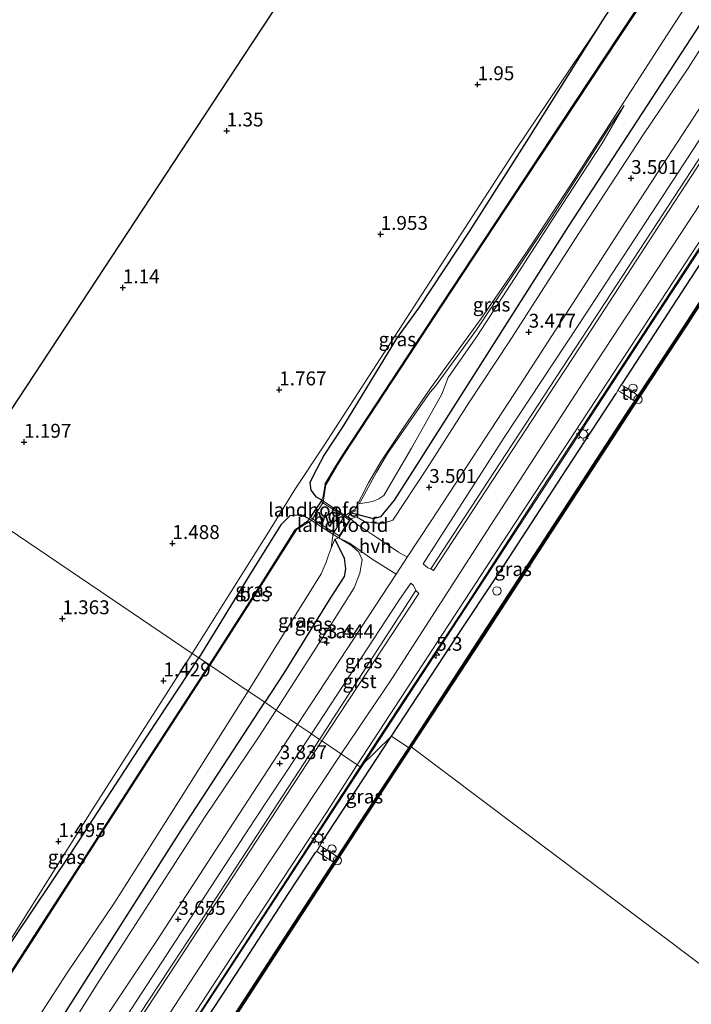
# Model space of a CAD drawing. Units: metres. Extents: x 44006 to 49457, y 362500 to 368753.
# Drawn here: x 45636 to 45757, y 363580 to 363757 of the extents above; entities that cross this region are included whole.
import ezdxf
from ezdxf.enums import TextEntityAlignment as Align

# ---------------------------------------------------------------- set-up
doc = ezdxf.new("R2010")
doc.units = ezdxf.units.M
doc.linetypes.add('IE-TERREINAFSCHEIDING', pattern=[10, 8, -2])
doc.layers.get('0').update_dxf_attribs({"lineweight": 25})
for name, color, linetype, lineweight in [('B-ME-AL-OVERIG-GV-B7', 7, 'BV-GELEIDERAIL', 18), ('B-ME-AM-KILOMETR-S-B1', 7, 'Continuous', 18), ('B-ME-BV-GELEIDECONSTRUCTIE-GELEIDERAIL-L-B1', 213, 'BV-GELEIDERAIL', 18), ('B-ME-GW-KRUINLIJN-L-B1', 93, 'Continuous', 18), ('B-ME-GW-TEENLIJN-L-B1', 93, 'Continuous', 18), ('B-ME-IE-GRASLAND-GV-B6', 93, 'Continuous', 18), ('B-ME-IE-GRONDWERKLIJN-GROND_INGERICHT-GV-B6', 253, 'Continuous', 18), ('B-ME-IE-HULPGEOMETRIE-L-B1', 53, 'Continuous', 18), ('B-ME-IE-INRICHTINGSELEMENT-S-B1', 253, 'Continuous', 18), ('B-ME-IE-MEUBILAIR_WEGMEUBILAIR-LICHTMAST-S-B1', 8, 'Continuous', 18), ('B-ME-IE-TERREINAFSCHEIDING-RASTERHEKWERK-L-B1', 8, 'IE-TERREINAFSCHEIDING', 18), ('B-ME-KW-LANDHOOFD-GV-B6', 173, 'Continuous', 18), ('B-ME-OB-WATERLIJN-L-B1', 133, 'OB-WATERLIJN', 18), ('B-ME-OG-BEBOUWING-GV-B6', 173, 'Continuous', 18), ('B-ME-OG-WATER-GV-B6', 153, 'Continuous', 18), ('B-ME-VH-VERH_SOORT-BITUMEN-GV-B6', 8, 'IE-TERREINAFSCHEIDING-NATUURLIJK-HOUTWAL', 18), ('B-ME-VH-VERH_SOORT-GV-B6', 8, 'Continuous', 18), ('B-ME-VH-VERH_SOORT-HALF_VERHARDING-GV-B6', 8, 'IE-TERREINAFSCHEIDING-NATUURLIJK-HOUTWAL', 18), ('B-ME-VH-VERH_SOORT-HALF_VERHARDING-GV-B7', 8, 'Continuous', 18), ('B-ME-VV-SCHEEPVAARTTEKENS-S-B1', 13, 'Continuous', 18)]:
    doc.layers.add(name, color=color, linetype=linetype, lineweight=lineweight)
for name, color, linetype in [('B-ME-GC-DAMWAND-GV-B6', 10, 'Continuous'), ('B-ME-GC-DAMWAND-L-B1', 10, 'Continuous'), ('B-ME-GW-HOOGTEPUNT-S-B1', 10, 'Continuous'), ('B-ME-GW-INSTEEKWATERGANG-L-B1', 10, 'Continuous'), ('B-ME-IE-TERREINAFSCHEIDING-HAAG-L-B1', 10, 'Continuous'), ('B-ME-KG-KADASTRAAL-OPNAMEDTMGRENS-L-B1', 10, 'Continuous'), ('B-ME-OB-BESCHOEIING-GV-B6', 10, 'Continuous')]:
    doc.layers.add(name, color=color, linetype=linetype)
doc.styles.add('NLCS-ISO', font='NLCS-ISO.TTF')
doc.linetypes.add('BV-GELEIDERAIL', pattern='A,10,-3,[108,NLCS.SHX,S=1,R=0,X=0,Y=0],-3', length=16)
doc.linetypes.add('IE-TERREINAFSCHEIDING-NATUURLIJK-HOUTWAL', pattern='A,7,-1.5,[67,NLCS.SHX,S=0.75,R=45,X=0,Y=0],-1.5,7,-1.5,[70,NLCS.SHX,S=0.75,R=0,X=0,Y=0],-1.5', length=20)
doc.linetypes.add('OB-WATERLIJN', pattern='A,10,[32,NLCS.SHX,S=2,R=0,X=0,Y=0],-12', length=22)

# ---------------------------------------------------------------- blocks, each defined once
blk = doc.blocks.new('hecto')
for p, q in [((0, 0.625), (-0.625, 0)), ((0, -0.625), (0, 0.625)), ((-0.625, 0), (0.625, 0)), ((0.625, 0), (0, -0.625))]:
    blk.add_line(p, q)
blk = doc.blocks.new('hoogtepunt')
for p, q in [((-0.5, 0), (0.5, 0)), ((0, 0.5), (0, -0.5))]:
    blk.add_line(p, q)
blk = doc.blocks.new('dtb')
blk.add_circle((0, 0), 0.75)
blk = doc.blocks.new('lantaarnpaal')
for p, q in [((-0.75, 0), (-1.25, 0)), ((-0.88, 0.88), (-0.53, 0.53)), ((0, 0.75), (0, 1.25)), ((0.53, 0.53), (0.88, 0.88)), ((0.75, 0), (1.25, 0)), ((-0.53, -0.53), (-0.88, -0.88)), ((0, -0.75), (0, -1.25)), ((0.53, -0.53), (0.88, -0.88))]:
    blk.add_line(p, q)
blk.add_circle((0, 0), 0.75)

msp = doc.modelspace()

# ---------------------------------------------------------------- linework, layer by layer
at = {"layer": 'B-ME-AL-OVERIG-GV-B7'}
msp.add_polyline3d([(45690.348, 363670.835, 2.541), (45695.523, 363667.44, 2.541), (45693.347, 363664.067, 2.541), (45688.095, 363667.492, 2.541), (45690.348, 363670.835, 2.541)], dxfattribs=at)
at = {"layer": 'B-ME-BV-GELEIDECONSTRUCTIE-GELEIDERAIL-L-B1'}
for points in [[(45904.457, 363942.582, 5.167), (45889.082, 363916.772, 5.218), (45884.208, 363908.824, 5.167), (45878.721, 363900.093, 5.218), (45872.98, 363890.97, 5.142), (45865.358, 363879.208, 5.016), (45853.947, 363861.709, 5.041), (45843.469, 363845.718, 5.016), (45834.006, 363831.295, 4.94), (45822.852, 363814.397, 4.915), (45812.479, 363798.508, 4.889), (45799.947, 363779.339, 4.915), (45789.193, 363762.914, 4.94), (45778.884, 363747.149, 4.94), (45761.927, 363721.212, 4.889), (45748.391, 363700.655, 4.839)], [(45697.4134, 363622.7396, 4.839), (45720.411, 363657.795, 4.811), (45748.391, 363700.655, 4.839)], [(45697.4134, 363622.7396, 4.839), (45678.8069, 363594.2481, 4.7725), (45660.9374, 363566.8855, 4.8865), (45641.2916, 363536.7625, 4.649), (45640.7967, 363531.3504, 4.6205), (45629.3948, 363514.0476, 4.668), (45624.7619, 363511.6693, 4.934), (45610.5199, 363489.7859, 4.9055), (45600.355, 363474.244, 4.756)]]:
    msp.add_polyline3d(points, dxfattribs=at)
at = {"layer": 'B-ME-GC-DAMWAND-GV-B6'}
for points in [[(45860.475, 363862.5254, 2.2198), (45851.5699, 363848.8553, 2.2199), (45827.8289, 363812.4904, 2.2201), (45818.347, 363797.9104, 2.2202), (45794.0549, 363760.5874, 2.2204), (45784.5819, 363746.0663, 2.2205), (45767.822, 363720.4544, 2.2206), (45755.9509, 363702.1333, 2.2207), (45746.3409, 363687.5543, 2.2208), (45730.8199, 363663.7833, 2.2209), (45718.9039, 363645.4823, 2.221), (45706.4329, 363626.4203, 2.2212), (45706.172, 363626.333, 2.774), (45705.998, 363626.273, 2.784), (45718.479, 363645.396, 2.79), (45730.401, 363663.691, 2.738), (45745.906, 363687.44, 2.781), (45746.7021, 363688.6482, 2.738), (45747.3558, 363689.6403, 2.7183)], [(45747.3558, 363689.6403, 2.7183), (45755.494, 363701.991, 2.801), (45767.406, 363720.319, 2.794), (45784.156, 363745.932, 2.775), (45793.603, 363760.457, 2.791), (45801.569, 363772.6585, 2.7651), (45802.2252, 363773.6637, 2.7579), (45808.44, 363783.183, 2.784), (45817.908, 363797.778, 2.797), (45827.392, 363812.353, 2.787), (45839.275, 363830.528, 2.797), (45851.125, 363848.757, 2.784), (45856.066, 363856.3099, 2.7876), (45856.7243, 363857.3161, 2.7676), (45860.02, 363862.354, 2.798)], [(45672.084, 363574.295, 2.764), (45682.744, 363590.694, 2.785), (45692.5209, 363605.652, 2.7931), (45693.1774, 363606.6563, 2.8013), (45697.097, 363612.653, 2.762), (45705.998, 363626.273, 2.784), (45706.172, 363626.333, 2.774), (45706.4329, 363626.4203, 2.2212), (45697.5129, 363612.7413, 2.2212), (45683.1929, 363590.8533, 2.2214), (45672.5309, 363574.4363, 2.2215)]]:
    msp.add_polyline3d(points, dxfattribs=at)
at = {"layer": 'B-ME-GC-DAMWAND-L-B1'}
for points in [[(45706.172, 363626.333, 2.774), (45718.687, 363645.436, 2.769), (45730.571, 363663.745, 2.728), (45746.095, 363687.475, 2.767), (45755.704, 363702.037, 2.773), (45784.36, 363745.982, 2.788), (45793.809, 363760.515, 2.789), (45808.631, 363783.275, 2.781), (45818.106, 363797.848, 2.806), (45827.602, 363812.423, 2.783), (45839.48, 363830.592, 2.793), (45851.352, 363848.801, 2.789), (45860.22, 363862.445, 2.802), (45877.359, 363888.79, 2.796), (45886.76, 363903.5, 2.766), (45893.107, 363913.611, 2.782), (45901.59, 363927.562, 2.782), (45907.1242, 363936.9202, 2.7824)], [(45499.552, 363311.562, 2.785), (45517.47, 363338.756, 2.825), (45542.054, 363376.073, 2.789), (45559.454, 363402.444, 2.781), (45572.649, 363422.455, 2.776), (45582.773, 363437.873, 2.794), (45606.114, 363473.335, 2.8), (45618.016, 363491.572, 2.814), (45627.608, 363506.178, 2.768), (45657.925, 363552.457, 2.785), (45672.262, 363574.343, 2.763), (45682.936, 363590.756, 2.803), (45697.26, 363612.698, 2.754), (45706.172, 363626.333, 2.774)]]:
    msp.add_polyline3d(points, dxfattribs=at)
at = {"layer": 'B-ME-GW-INSTEEKWATERGANG-L-B1'}
for points in [[(45690.33, 363670.861, 2.124), (45689.42, 363671.38, 2.157), (45688.448, 363672.639, 2.124), (45688.228, 363674.038, 1.764), (45688.919, 363675.426, 1.581), (45690.728, 363678.831, 1.572), (45694.327, 363684.283, 1.626), (45703.864, 363699.968, 1.767), (45707.816, 363705.408, 1.812), (45716.931, 363719.211, 1.935), (45727.236, 363735.357, 2.007), (45740.886, 363757.141, 1.926), (45752.646, 363775.383, 1.911), (45763.723, 363791.683, 1.962), (45772.664, 363805.023, 1.929), (45783.753, 363822.283, 1.851), (45795.214, 363839.723, 2.013), (45806.098, 363855.788, 1.953), (45814.055, 363867.902, 2.009), (45826.508, 363886.415, 2.07), (45841.505, 363909.173, 1.98), (45851.349, 363924.854, 2.016), (45863.358, 363945.23, 2.067), (45870.349, 363957.82, 2.093)], [(45849.509, 363893.189, 1.875), (45818.629, 363847.317, 1.884), (45794.107, 363810.449, 1.785), (45781.595, 363791.67, 1.737), (45759.446, 363758.026, 1.734), (45734.732, 363720.11, 1.74), (45706.685, 363675.978, 1.74), (45703.394, 363670.856, 1.725), (45700.929, 363667.828, 1.725), (45699.671, 363667.45, 1.755), (45696.497, 363668.31, 1.764), (45695.579, 363668.471, 1.749)], [(45688.048, 363667.503, 2.124), (45686.603, 363668.209, 2.019), (45684.58, 363668.012, 1.842), (45682.965, 363666.408, 1.701), (45677.498, 363657.626, 1.47), (45668.233, 363642.441, 1.458)], [(45692.715, 363663.803, 2.033), (45694.37, 363660.425, 1.497), (45694.617, 363658.469, 1.497), (45694.397, 363657.095, 1.497), (45691.659, 363652.91, 1.497), (45683.499, 363639.713, 1.497), (45680.067, 363634.452, 1.507)], [(45576.468, 363494.145, 2.377), (45576.301, 363494.923, 2.272), (45576.406, 363496.072, 2.032), (45577.443, 363498.284, 1.888), (45579.668, 363502.545, 1.564), (45584.702, 363511.046, 1.444), (45588.503, 363519.65, 1.366), (45589.969, 363521.922, 1.453), (45602.276, 363541.094, 1.798), (45611.05, 363555.213, 1.684), (45620.531, 363569.928, 1.744), (45631.672, 363587.191, 1.6), (45645.045, 363607.051, 1.468), (45659.045, 363628.555, 1.48), (45668.233, 363642.441, 1.458)], [(45584.997, 363490.713, 0.575), (45587.323, 363490.542, 1.228), (45594.03, 363501.829, 1.162), (45606.332, 363521.426, 1.12), (45619.009, 363540.069, 1.348), (45636.021, 363565.811, 1.594), (45664.981, 363611.327, 1.549), (45680.067, 363634.452, 1.507)]]:
    msp.add_polyline3d(points, dxfattribs=at)
at = {"layer": 'B-ME-GW-KRUINLIJN-L-B1'}
for p, q in [((45744.514, 363691.85, 3.837), (45744.244, 363691.599, 3.87)), ((45743.366, 363690.05, 3.876), (45743.655, 363690.606, 3.891)), ((45690.174, 363608.969, 3.883), (45690.069, 363608.661, 3.942)), ((45689.2, 363607.44, 3.834), (45689.443, 363607.651, 3.907))]:
    msp.add_line(p, q, dxfattribs=at)
for points in [[(45695.598, 363667.453, 2.481), (45696.587, 363667.861, 2.412), (45698.019, 363667.024, 2.574), (45699.904, 363666.674, 2.805), (45701.506, 363666.716, 3.123), (45703.146, 363667.25, 3.12), (45709.343, 363676.572, 3.108), (45716.829, 363688.363, 3.219), (45724.066, 363699.323, 3.162), (45736.584, 363718.76, 3.252), (45748.125, 363736.394, 3.321), (45756.305, 363748.573, 3.333), (45769.06, 363768.608, 3.399), (45776.707, 363780.556, 3.246), (45789.457, 363799.776, 3.228), (45804.021, 363822.05, 3.3), (45817.433, 363842.607, 3.312), (45837.56, 363871.873, 3.555), (45841.506, 363877.108, 3.657), (45846.908, 363882.44, 3.735), (45854.039, 363892.669, 3.708), (45864.321, 363908.477, 3.699), (45871.707, 363920.449, 3.657), (45886.664, 363947.074, 3.38)], [(45897.713, 363939.796, 4.289), (45884.25, 363917.068, 4.275), (45866.994, 363889.091, 4.272), (45847.966, 363860.639, 4.29), (45829.922, 363832.926, 4.266), (45812.671, 363806.051, 4.224), (45793.941, 363778.152, 4.26), (45775.677, 363750.372, 4.236), (45757.424, 363722.483, 4.206), (45738.707, 363693.98, 4.203), (45720.712, 363666.303, 4.266), (45702.989, 363638.699, 4.242), (45693.845, 363625.15, 4.065)], [(45744.799, 363741.885, -0.56), (45742.003, 363737.744, -0.591), (45731.82, 363721.917, -0.439), (45718.239, 363701.505, -0.591), (45710.813, 363691.34, -0.469), (45709.883, 363690.251, -0.075), (45702.202, 363679.216, -0.166), (45700.184, 363675.866, -0.257), (45697.532, 363671.025, -0.197), (45697.052, 363670.206, 0.167)], [(45693.39, 363664.035, 2.427), (45695.737, 363662.624, 2.709), (45697.014, 363661.504, 2.862), (45697.602, 363660.091, 3.039), (45697.185, 363657.679, 3.156), (45696.162, 363655.033, 3.24), (45693.139, 363650.22, 3.267), (45682.139, 363633.053, 3.306)], [(45585.031, 363487.639, 2.944), (45586.369, 363487.364, 3.043), (45587.318, 363487.123, 3.085), (45588.572, 363487.859, 3.1), (45592.654, 363493.721, 3.049), (45602.809, 363510.553, 2.959), (45611.794, 363525.506, 2.938), (45621.064, 363539.422, 3.028), (45634.334, 363559.396, 3.076), (45641.706, 363570.738, 3.103), (45650.356, 363584.481, 3.064), (45669.24, 363613.713, 3.148), (45678.902, 363628.082, 3.259), (45682.139, 363633.053, 3.306)], [(45493.387, 363319.962, 4.274), (45520.0188, 363360.1721, 4.312), (45539.9199, 363390.6457, 4.331), (45558.6502, 363419.0583, 4.274), (45578.0135, 363448.7379, 4.141), (45598.6725, 363480.1848, 4.065), (45622.1306, 363515.9553, 4.065), (45646.1148, 363552.6054, 4.141), (45670.1656, 363589.5113, 4.1885), (45693.845, 363625.15, 4.065)]]:
    msp.add_polyline3d(points, dxfattribs=at)
at = {"layer": 'B-ME-GW-TEENLIJN-L-B1'}
msp.add_polyline3d([(45697.052, 363670.206, 0.167), (45699.497, 363670.587, 0.591), (45700.623, 363671.078, 0.591), (45701.549, 363671.669, 0.591), (45706.52, 363680.206, 0.44), (45711.974, 363689.936, -0.106), (45713.117, 363692.919, -0.409), (45718.406, 363700.482, -0.409), (45725.816, 363711.967, -0.53), (45732.167, 363721.74, -0.591), (45740.787, 363734.986, -0.53), (45744.799, 363741.885, -0.56)], dxfattribs=at)
at = {"layer": 'B-ME-IE-GRASLAND-GV-B6'}
for points in [[(45862.753, 363891.727, 4.137), (45839.816, 363856.659, 4.137), (45816.064, 363820.342, 4.165), (45800.304, 363796.254, 4.193), (45780.605, 363766.134, 4.137), (45760.022, 363734.858, 4.137), (45738.343, 363701.738, 4.163), (45722.487, 363677.553, 4.137), (45709.971, 363658.496, 4.087), (45709.433, 363658.666, 3.961), (45708.586, 363659.357, 3.809), (45723.185, 363682.097, 3.834), (45736.624, 363702.456, 3.86), (45751.714, 363725.517, 3.86), (45769.295, 363752.414, 3.86), (45784.905, 363776.393, 3.887), (45805.682, 363808.098, 3.915), (45822.002, 363832.857, 3.971), (45846.095, 363869.947, 3.943)], [(45781.626, 363776.913, 3.726), (45764.678, 363750.988, 3.732), (45745.068, 363720.93, 3.768), (45726.052, 363691.579, 3.759), (45710.02, 363667.134, 3.735), (45705.735, 363660.598, 3.715), (45704.161, 363661.489, 3.541), (45700.24, 363664.105, 2.941), (45696.508, 363666.661, 2.569), (45695.598, 363667.453, 2.481), (45696.587, 363667.861, 2.412), (45698.019, 363667.024, 2.574), (45699.904, 363666.674, 2.805), (45701.506, 363666.716, 3.123), (45703.146, 363667.25, 3.12), (45709.343, 363676.572, 3.108), (45716.829, 363688.363, 3.219), (45724.066, 363699.323, 3.162), (45736.584, 363718.76, 3.252), (45748.125, 363736.394, 3.321), (45756.305, 363748.573, 3.333), (45769.06, 363768.608, 3.399)], [(45752.513, 363767.394, -0.675), (45743.863, 363754.337, -0.675), (45733.424, 363738.566, -0.675), (45723.291, 363723.282, -0.675), (45711.892, 363705.999, -0.675), (45705.816, 363696.734, -0.675), (45694.306, 363679.226, -0.675), (45692.973, 363677.145, -0.675), (45690.981, 363673.705, -0.675), (45690.598, 363671.471, 1.554), (45690.33, 363670.861, 2.124), (45689.42, 363671.38, 2.157), (45688.448, 363672.639, 2.124), (45688.228, 363674.038, 1.764), (45688.919, 363675.426, 1.581), (45690.728, 363678.831, 1.572), (45694.327, 363684.283, 1.626), (45703.864, 363699.968, 1.767), (45707.816, 363705.408, 1.812), (45716.931, 363719.211, 1.935), (45727.236, 363735.357, 2.007), (45740.886, 363757.141, 1.926), (45752.646, 363775.383, 1.911)], [(45787.365, 363757.419, 3.847), (45778.126, 363743.31, 3.834), (45767.054, 363726.45, 3.788), (45756.828, 363710.709, 3.93), (45744.514, 363691.85, 3.837), (45744.244, 363691.599, 3.87), (45743.655, 363690.606, 3.891), (45743.366, 363690.05, 3.876), (45734.46, 363676.479, 3.842), (45723.197, 363659.157, 3.843), (45713.551, 363644.565, 3.887), (45702.899, 363628.356, 3.862), (45697.238, 363622.858, 4.24), (45703.965, 363633.087, 4.199), (45716.562, 363652.259, 4.234), (45730.066, 363672.969, 4.195), (45741.953, 363691.127, 4.193), (45753.049, 363708.111, 4.19), (45763.367, 363723.877, 4.229), (45774.395, 363740.767, 4.181), (45785.162, 363757.051, 4.268), (45795.849, 363773.565, 4.224)], [(45747.3558, 363689.6403, 2.7183), (45746.354, 363690.32, 2.995), (45744.684, 363691.354, 3.855), (45744.244, 363691.599, 3.87), (45744.514, 363691.85, 3.837), (45756.828, 363710.709, 3.93), (45767.054, 363726.45, 3.788), (45778.126, 363743.31, 3.834), (45787.365, 363757.419, 3.847), (45798.378, 363774.164, 3.923), (45798.928, 363774.549, 3.903), (45800.58, 363773.355, 3.026), (45801.569, 363772.6585, 2.7651), (45793.603, 363760.457, 2.791), (45784.156, 363745.932, 2.775), (45767.406, 363720.319, 2.794), (45755.494, 363701.991, 2.801), (45747.3558, 363689.6403, 2.7183)], [(45769.06, 363768.608, 3.399), (45756.305, 363748.573, 3.333), (45748.125, 363736.394, 3.321), (45736.584, 363718.76, 3.252), (45724.066, 363699.323, 3.162), (45716.829, 363688.363, 3.219), (45709.343, 363676.572, 3.108), (45703.146, 363667.25, 3.12), (45701.506, 363666.716, 3.123), (45699.904, 363666.674, 2.805), (45698.019, 363667.024, 2.574), (45696.587, 363667.861, 2.412), (45695.598, 363667.453, 2.481), (45695.044, 363667.909, 1.731), (45695.579, 363668.471, 1.749), (45696.497, 363668.31, 1.764), (45699.671, 363667.45, 1.755), (45700.929, 363667.828, 1.725), (45703.394, 363670.856, 1.725), (45706.685, 363675.978, 1.74), (45734.732, 363720.11, 1.74), (45759.446, 363758.026, 1.734)], [(45759.446, 363758.026, 1.734), (45734.732, 363720.11, 1.74), (45706.685, 363675.978, 1.74), (45703.394, 363670.856, 1.725), (45700.929, 363667.828, 1.725), (45699.671, 363667.45, 1.755), (45696.497, 363668.31, 1.764), (45695.579, 363668.471, 1.749), (45696.403, 363668.937, -0.666), (45696.302, 363669.172, -0.863), (45698.785, 363673.963, -0.863), (45701.023, 363677.874, -0.863), (45705.142, 363683.987, -0.863), (45709.993, 363691.041, -0.863), (45719.037, 363703.537, -0.863), (45724.749, 363711.816, -0.863), (45728.783, 363717.824, -0.863), (45735.908, 363728.754, -0.863), (45741.529, 363737.455, -0.863), (45751.902, 363753.553, -0.863), (45759.597, 363765.451, -0.863)], [(45690.33, 363670.861, 2.124), (45688.048, 363667.503, 2.124), (45686.603, 363668.209, 2.019), (45684.58, 363668.012, 1.842), (45682.965, 363666.408, 1.701), (45677.498, 363657.626, 1.47), (45668.233, 363642.441, 1.458), (45667.032, 363643.252, 1.535), (45681.071, 363665.57, 1.605), (45685.596, 363672.943, 1.725), (45690.688, 363680.642, 1.602), (45706.909, 363705.609, 1.872), (45725.307, 363733.951, 2.001), (45740.886, 363757.141, 1.926), (45727.236, 363735.357, 2.007), (45716.931, 363719.211, 1.935), (45707.816, 363705.408, 1.812), (45703.864, 363699.968, 1.767), (45694.327, 363684.283, 1.626), (45690.728, 363678.831, 1.572), (45688.919, 363675.426, 1.581), (45688.228, 363674.038, 1.764), (45688.448, 363672.639, 2.124), (45689.42, 363671.38, 2.157), (45690.33, 363670.861, 2.124)], [(45697.052, 363670.206, 0.167), (45699.497, 363670.587, 0.591), (45700.623, 363671.078, 0.591), (45701.549, 363671.669, 0.591), (45706.52, 363680.206, 0.44), (45711.974, 363689.936, -0.106), (45713.117, 363692.919, -0.409), (45718.406, 363700.482, -0.409), (45725.816, 363711.967, -0.53), (45732.167, 363721.74, -0.591), (45740.787, 363734.986, -0.53), (45744.799, 363741.885, -0.56), (45742.003, 363737.744, -0.591), (45731.82, 363721.917, -0.439), (45718.239, 363701.505, -0.591), (45710.813, 363691.34, -0.469), (45709.883, 363690.251, -0.075), (45702.202, 363679.216, -0.166), (45700.184, 363675.866, -0.257), (45697.532, 363671.025, -0.197), (45697.052, 363670.206, 0.167)], [(45697.052, 363670.206, 0.167), (45697.532, 363671.025, -0.197), (45700.184, 363675.866, -0.257), (45702.202, 363679.216, -0.166), (45709.883, 363690.251, -0.075), (45710.813, 363691.34, -0.469), (45718.239, 363701.505, -0.591), (45731.82, 363721.917, -0.439), (45742.003, 363737.744, -0.591), (45744.799, 363741.885, -0.56), (45740.787, 363734.986, -0.53), (45732.167, 363721.74, -0.591), (45725.816, 363711.967, -0.53), (45718.406, 363700.482, -0.409), (45713.117, 363692.919, -0.409), (45711.974, 363689.936, -0.106), (45706.52, 363680.206, 0.44), (45701.549, 363671.669, 0.591), (45700.623, 363671.078, 0.591), (45699.497, 363670.587, 0.591), (45697.052, 363670.206, 0.167)], [(45743.655, 363690.606, 3.891), (45744.058, 363690.341, 3.873), (45745.72, 363689.296, 3.033), (45746.7021, 363688.6482, 2.738), (45745.906, 363687.44, 2.781), (45730.401, 363663.691, 2.738), (45718.479, 363645.396, 2.79), (45705.998, 363626.273, 2.784), (45702.899, 363628.356, 3.862), (45713.551, 363644.565, 3.887), (45723.197, 363659.157, 3.843), (45734.46, 363676.479, 3.842), (45743.366, 363690.05, 3.876), (45743.655, 363690.606, 3.891)], [(45688.048, 363667.503, 2.124), (45687.849, 363667.126, 1.689), (45685.642, 363665.556, -0.435), (45685.625, 363665.551, -0.863), (45679.293, 363655.526, -0.863), (45670.111, 363641.173, -0.676), (45668.233, 363642.441, 1.458), (45677.498, 363657.626, 1.47), (45682.965, 363666.408, 1.701), (45684.58, 363668.012, 1.842), (45686.603, 363668.209, 2.019), (45688.048, 363667.503, 2.124)], [(45680.067, 363634.452, 1.507), (45677.089, 363636.462, -0.863), (45682.573, 363645.3, -0.863), (45687.781, 363653.631, -0.863), (45690.213, 363657.59, -0.863), (45691.163, 363659.68, -0.863), (45691.476, 363660.75, -0.863), (45692.021, 363662.19, -0.863), (45692.715, 363663.803, 2.033), (45694.37, 363660.425, 1.497), (45694.617, 363658.469, 1.497), (45694.397, 363657.095, 1.497), (45691.659, 363652.91, 1.497), (45683.499, 363639.713, 1.497), (45680.067, 363634.452, 1.507)], [(45682.139, 363633.053, 3.306), (45680.067, 363634.452, 1.507), (45683.499, 363639.713, 1.497), (45691.659, 363652.91, 1.497), (45694.397, 363657.095, 1.497), (45694.617, 363658.469, 1.497), (45694.37, 363660.425, 1.497), (45692.715, 363663.803, 2.033), (45693.39, 363664.035, 2.427), (45695.737, 363662.624, 2.709), (45697.014, 363661.504, 2.862), (45697.602, 363660.091, 3.039), (45697.185, 363657.679, 3.156), (45696.162, 363655.033, 3.24), (45693.139, 363650.22, 3.267), (45682.139, 363633.053, 3.306)], [(45703.715, 363657.518, 3.689), (45692.257, 363640.041, 3.735), (45685.95, 363630.48, 3.702), (45682.139, 363633.053, 3.306), (45693.139, 363650.22, 3.267), (45696.162, 363655.033, 3.24), (45697.185, 363657.679, 3.156), (45697.602, 363660.091, 3.039), (45697.014, 363661.504, 2.862), (45695.737, 363662.624, 2.709), (45693.39, 363664.035, 2.427), (45695.296, 363663.136, 2.676), (45699.433, 363660.228, 3.048), (45703.715, 363657.518, 3.689)], [(45707.279, 363654.572, 4.116), (45689.963, 363627.744, 4.048), (45688.558, 363628.719, 3.771), (45688.471, 363628.778, 3.798), (45704.2, 363652.763, 3.775), (45706.373, 363655.924, 3.821), (45706.893, 363655.472, 3.957), (45707.279, 363654.572, 4.116)], [(45668.233, 363642.441, 1.458), (45659.045, 363628.555, 1.48), (45645.045, 363607.051, 1.468), (45631.672, 363587.191, 1.6), (45620.531, 363569.928, 1.744), (45649.087, 363615.285, 1.51), (45658.082, 363629.262, 1.396), (45667.032, 363643.252, 1.535), (45668.233, 363642.441, 1.458)], [(45620.531, 363569.928, 1.744), (45631.672, 363587.191, 1.6), (45645.045, 363607.051, 1.468), (45659.045, 363628.555, 1.48), (45668.233, 363642.441, 1.458), (45670.111, 363641.173, -0.676)], [(45670.111, 363641.173, -0.676), (45666.863, 363636.211, -0.676), (45658.877, 363623.894, -0.676), (45646.762, 363605.093, -0.676), (45638.574, 363592.337, -0.676), (45627.929, 363575.89, -0.676)], [(45680.067, 363634.452, 1.507), (45664.981, 363611.327, 1.549), (45636.021, 363565.811, 1.594), (45619.009, 363540.069, 1.348), (45606.332, 363521.426, 1.12), (45594.03, 363501.829, 1.162), (45587.323, 363490.542, 1.228), (45584.997, 363490.713, 0.575), (45584.907, 363490.757, 0.454), (45584.597, 363490.535, -0.799), (45585.463, 363491.702, -0.799), (45589.849, 363499.656, -0.799), (45599.443, 363514.424, -0.799), (45610.186, 363531.098, -0.799), (45616.875, 363541.709, -0.799), (45626.827, 363557.794, -0.802), (45638.118, 363575.93, -0.802), (45644.48, 363585.748, -0.802), (45653.106, 363598.484, -0.802), (45664.467, 363616.452, -0.802), (45672.747, 363629.595, -0.802), (45677.089, 363636.462, -0.863), (45680.067, 363634.452, 1.507)], [(45636.021, 363565.811, 1.594), (45664.981, 363611.327, 1.549), (45680.067, 363634.452, 1.507), (45682.139, 363633.053, 3.306)], [(45682.139, 363633.053, 3.306), (45678.902, 363628.082, 3.259), (45669.24, 363613.713, 3.148), (45650.356, 363584.481, 3.064), (45641.706, 363570.738, 3.103)], [(45641.706, 363570.738, 3.103), (45650.356, 363584.481, 3.064), (45669.24, 363613.713, 3.148), (45678.902, 363628.082, 3.259), (45682.139, 363633.053, 3.306), (45685.95, 363630.48, 3.702)], [(45685.95, 363630.48, 3.702), (45673.618, 363611.488, 3.655), (45660.673, 363591.665, 3.613), (45649.2, 363574.333, 3.652)], [(45689.963, 363627.744, 4.048), (45668.371, 363594.761, 4.048), (45646.523, 363561.611, 4.071), (45629.889, 363536.031, 4.071), (45615.642, 363514.183, 4.003), (45598.311, 363487.878, 3.98), (45594.814, 363482.39, 3.935), (45593.675, 363482.641, 3.616), (45592.974, 363482.994, 3.503), (45598.551, 363491.645, 3.594), (45618.906, 363522.507, 3.548), (45634.538, 363546.581, 3.775), (45654.447, 363576.82, 3.798), (45678.289, 363613.38, 3.798), (45688.471, 363628.778, 3.798), (45688.558, 363628.719, 3.771), (45689.963, 363627.744, 4.048)], [(45664.807, 363573.053, 4.005), (45676.337, 363590.682, 4.072), (45688.301, 363609.082, 4.155), (45697.238, 363622.858, 4.24), (45702.899, 363628.356, 3.862), (45690.174, 363608.969, 3.883), (45690.069, 363608.661, 3.942), (45689.443, 363607.651, 3.907), (45689.2, 363607.44, 3.834), (45684.352, 363600.059, 3.814), (45674.886, 363585.431, 3.723), (45664.296, 363569.368, 3.788)], [(45693.1774, 363606.6563, 2.8013), (45692.15, 363607.294, 3.003), (45690.478, 363608.39, 3.901), (45690.069, 363608.661, 3.942), (45690.174, 363608.969, 3.883), (45702.899, 363628.356, 3.862), (45705.998, 363626.273, 2.784), (45697.097, 363612.653, 2.762), (45693.1774, 363606.6563, 2.8013)], [(45664.296, 363569.368, 3.788), (45674.886, 363585.431, 3.723), (45684.352, 363600.059, 3.814), (45689.2, 363607.44, 3.834), (45689.443, 363607.651, 3.907), (45689.816, 363607.378, 3.898), (45691.505, 363606.275, 3.033), (45692.5209, 363605.652, 2.7931), (45682.744, 363590.694, 2.785), (45672.084, 363574.295, 2.764)]]:
    msp.add_polyline3d(points, dxfattribs=at)
at = {"layer": 'B-ME-IE-GRONDWERKLIJN-GROND_INGERICHT-GV-B6'}
for points in [[(45814.055, 363867.902, 2.009), (45806.098, 363855.788, 1.953), (45795.214, 363839.723, 2.013), (45783.753, 363822.283, 1.851), (45772.664, 363805.023, 1.929), (45763.723, 363791.683, 1.962), (45752.646, 363775.383, 1.911), (45740.886, 363757.141, 1.926), (45725.307, 363733.951, 2.001), (45706.909, 363705.609, 1.872), (45690.688, 363680.642, 1.602), (45685.596, 363672.943, 1.725), (45681.071, 363665.57, 1.605), (45667.032, 363643.252, 1.535), (45624.5053, 363671.9628, 1.3672), (45634.4763, 363687.1374, 1.3619), (45648.3975, 363708.3212, 1.3441), (45662.3172, 363729.5063, 1.3263), (45676.2386, 363750.6904, 1.3086), (45690.1583, 363771.8743, 1.2954), (45704.079, 363793.0583, 1.2341), (45717.9993, 363814.2433, 1.1728)], [(45578.7948, 363602.4003, 1.4622), (45592.7143, 363623.5841, 1.5229), (45606.6353, 363644.7694, 1.4894), (45620.5565, 363665.9534, 1.3894), (45624.5053, 363671.9628, 1.3672), (45667.032, 363643.252, 1.535), (45658.082, 363629.262, 1.396), (45649.087, 363615.285, 1.51), (45620.531, 363569.928, 1.744)]]:
    msp.add_polyline3d(points, dxfattribs=at)
at = {"layer": 'B-ME-IE-HULPGEOMETRIE-L-B1'}
for points in [[(45688.471, 363628.778, 3.798), (45685.95, 363630.48, 3.702), (45682.139, 363633.053, 3.306), (45680.067, 363634.452, 1.507), (45677.089, 363636.462, -0.863), (45670.194, 363641.117, -0.863), (45670.111, 363641.173, -0.676), (45668.233, 363642.441, 1.458), (45667.032, 363643.252, 1.535), (45624.5053, 363671.9628, 1.3672)], [(45688.471, 363628.778, 3.798), (45688.558, 363628.719, 3.771), (45689.963, 363627.744, 4.048)], [(45689.963, 363627.744, 4.048), (45690.354, 363627.498, 4.048), (45696.7, 363623.222, 4.236), (45697.238, 363622.858, 4.24), (45702.899, 363628.356, 3.862), (45705.998, 363626.273, 2.784), (45706.172, 363626.333, 2.774), (45706.4329, 363626.4203, 2.2212), (45833.968, 363530.549, 2.218), (45836.435, 363528.884, 3.131), (45837.47, 363528.185, 3.744), (45846.586, 363522.03, 3.981), (45849.465, 363520.086, 4.089), (45854.437, 363516.729, 3.876), (45858.364, 363514.078, 1.518), (45859.076, 363513.597, 1.518), (45861.656, 363511.855, 1.44), (45863.632, 363510.521, 1.419)]]:
    msp.add_polyline3d(points, dxfattribs=at)
at = {"layer": 'B-ME-IE-TERREINAFSCHEIDING-HAAG-L-B1'}
msp.add_line((45690.174, 363608.969, 3.883), (45702.899, 363628.356, 3.862), dxfattribs=at)
for points in [[(45744.514, 363691.85, 3.837), (45756.828, 363710.709, 3.93), (45767.054, 363726.45, 3.788), (45778.126, 363743.31, 3.834), (45787.365, 363757.419, 3.847), (45798.378, 363774.164, 3.923)], [(45702.899, 363628.356, 3.862), (45713.551, 363644.565, 3.887), (45723.197, 363659.157, 3.843), (45734.46, 363676.479, 3.842), (45743.366, 363690.05, 3.876)], [(45643.247, 363537.038, 3.771), (45653.933, 363553.185, 3.818), (45664.296, 363569.368, 3.788), (45674.886, 363585.431, 3.723), (45684.352, 363600.059, 3.814), (45689.2, 363607.44, 3.834)]]:
    msp.add_polyline3d(points, dxfattribs=at)
at = {"layer": 'B-ME-IE-TERREINAFSCHEIDING-RASTERHEKWERK-L-B1'}
for p, q in [((45747.357, 363689.564, 2.79), (45746.796, 363688.694, 2.774)), ((45693.156, 363606.564, 2.825), (45692.599, 363605.648, 2.836))]:
    msp.add_line(p, q, dxfattribs=at)
at = {"layer": 'B-ME-KG-KADASTRAAL-OPNAMEDTMGRENS-L-B1'}
msp.add_polyline3d([(45624.5053, 363671.9628, 1.3672), (45634.4763, 363687.1374, 1.3619), (45648.3975, 363708.3212, 1.3441), (45662.3172, 363729.5063, 1.3263), (45676.2386, 363750.6904, 1.3086), (45690.1583, 363771.8743, 1.2954), (45704.079, 363793.0583, 1.2341), (45717.9993, 363814.2433, 1.1728), (45731.9201, 363835.4274, 1.1115), (45745.649, 363856.3203, 1.1335), (45757.8276, 363875.1922, 1.158), (45770.1944, 363894.3563, 1.1829), (45782.2509, 363913.0394, 1.2075), (45793.8948, 363931.6341, 1.3532), (45805.8428, 363950.7147, 1.5369), (45817.7909, 363969.796, 1.7205), (45827.8301, 363985.8277, 1.8445)], dxfattribs=at)
at = {"layer": 'B-ME-KW-LANDHOOFD-GV-B6'}
for points in [[(45688.048, 363667.503, 2.124), (45690.33, 363670.861, 2.124), (45690.598, 363671.471, 1.554), (45690.981, 363673.705, -0.675), (45691.068, 363673.655, -0.863), (45690.614, 363670.447, -0.863), (45690.5619, 363670.367, -0.863), (45688.6934, 363667.4994, -0.863), (45688.529, 363667.247, -0.863), (45685.71, 363665.498, -0.863), (45685.642, 363665.556, -0.435), (45687.849, 363667.126, 1.689), (45688.048, 363667.503, 2.124)], [(45692.5074, 363665.039, -0.863), (45694.3933, 363667.875, -0.863), (45694.495, 363668.028, -0.863), (45696.302, 363669.172, -0.863), (45696.403, 363668.937, -0.666), (45695.579, 363668.471, 1.749), (45695.044, 363667.909, 1.731), (45695.598, 363667.453, 2.481), (45693.39, 363664.035, 2.427), (45692.715, 363663.803, 2.033), (45692.021, 363662.19, -0.863), (45692.403, 363664.882, -0.863), (45692.5074, 363665.039, -0.863)]]:
    msp.add_polyline3d(points, dxfattribs=at)
at = {"layer": 'B-ME-OB-BESCHOEIING-GV-B6'}
for points in [[(45752.597, 363767.339, -0.863), (45743.946, 363754.282, -0.863), (45733.507, 363738.511, -0.863), (45723.374, 363723.227, -0.863), (45711.976, 363705.944, -0.863), (45705.9, 363696.679, -0.863), (45694.39, 363679.172, -0.863), (45693.058, 363677.093, -0.863), (45691.068, 363673.655, -0.863), (45690.981, 363673.705, -0.675), (45692.973, 363677.145, -0.675), (45694.306, 363679.226, -0.675), (45705.816, 363696.734, -0.675), (45711.892, 363705.999, -0.675), (45723.291, 363723.282, -0.675), (45733.424, 363738.566, -0.675), (45743.863, 363754.337, -0.675), (45752.513, 363767.394, -0.675)], [(45670.194, 363641.117, -0.863), (45670.111, 363641.173, -0.676), (45679.293, 363655.526, -0.863), (45685.625, 363665.551, -0.863), (45685.642, 363665.556, -0.435), (45685.71, 363665.498, -0.863), (45679.377, 363655.472, -0.863), (45670.194, 363641.117, -0.863)], [(45627.929, 363575.89, -0.676), (45638.574, 363592.337, -0.676), (45646.762, 363605.093, -0.676), (45658.877, 363623.894, -0.676), (45666.863, 363636.211, -0.676), (45670.111, 363641.173, -0.676), (45670.194, 363641.117, -0.863)], [(45670.194, 363641.117, -0.863), (45666.947, 363636.156, -0.835), (45658.961, 363623.84, -0.835), (45646.846, 363605.039, -0.835), (45638.658, 363592.283, -0.835), (45628.013, 363575.836, -0.835)]]:
    msp.add_polyline3d(points, dxfattribs=at)
at = {"layer": 'B-ME-OB-WATERLIJN-L-B1'}
for points in [[(45706.4329, 363626.4203, 2.2212), (45718.9039, 363645.4823, 2.221), (45730.8199, 363663.7833, 2.2209), (45746.3409, 363687.5543, 2.2208), (45755.9509, 363702.1333, 2.2207), (45767.822, 363720.4544, 2.2206), (45784.5819, 363746.0663, 2.2205), (45794.0549, 363760.5874, 2.2204), (45818.347, 363797.9104, 2.2202), (45827.8289, 363812.4904, 2.2201), (45851.5699, 363848.8553, 2.2199), (45860.475, 363862.5254, 2.2198), (45877.597, 363888.8634, 2.2196), (45887.0001, 363903.5596, 2.2195), (45893.3223, 363913.6849, 2.2195), (45901.8304, 363927.6391, 2.2194), (45907.3715, 363937.0093, 2.2194)], [(45499.7939, 363311.6272, 2.223), (45517.7149, 363338.8202, 2.2228), (45529.7509, 363357.0432, 2.2227), (45542.3109, 363376.1382, 2.2226), (45559.7089, 363402.5022, 2.2225), (45572.8989, 363422.5273, 2.2223), (45582.9919, 363437.9363, 2.2222), (45606.3469, 363473.4043, 2.222), (45618.2579, 363491.6483, 2.2219), (45627.8469, 363506.2333, 2.2218), (45658.1799, 363552.5393, 2.2216), (45672.5309, 363574.4363, 2.2215), (45683.1929, 363590.8533, 2.2214), (45697.5129, 363612.7413, 2.2212), (45706.4329, 363626.4203, 2.2212)]]:
    msp.add_polyline3d(points, dxfattribs=at)
at = {"layer": 'B-ME-OG-BEBOUWING-GV-B6'}
for points in [[(45747.3558, 363689.6403, 2.7183), (45746.7021, 363688.6482, 2.738), (45745.72, 363689.296, 3.033), (45744.058, 363690.341, 3.873), (45743.655, 363690.606, 3.891), (45744.244, 363691.599, 3.87), (45744.684, 363691.354, 3.855), (45746.354, 363690.32, 2.995), (45747.3558, 363689.6403, 2.7183)], [(45693.1774, 363606.6563, 2.8013), (45692.5209, 363605.652, 2.7931), (45691.505, 363606.275, 3.033), (45689.816, 363607.378, 3.898), (45689.443, 363607.651, 3.907), (45690.069, 363608.661, 3.942), (45690.478, 363608.39, 3.901), (45692.15, 363607.294, 3.003), (45693.1774, 363606.6563, 2.8013)]]:
    msp.add_polyline3d(points, dxfattribs=at)
at = {"layer": 'B-ME-OG-WATER-GV-B6'}
for points in [[(45907.3715, 363937.0093, 2.2194), (46040.775, 363845.56, 2.367), (46032.759, 363833.715, 2.38), (46020.834, 363814.65, 2.407), (46008.74, 363795.859, 2.5), (45995.919, 363776.355, 2.515), (45982.248, 363756.254, 2.35), (45969.502, 363736.791, 2.393), (45956.262, 363717.596, 2.197), (45943.58, 363698.292, 2.249), (45929.747, 363677.006, 2.253), (45916.798, 363656.878, 2.34), (45903.919, 363637.642, 2.285), (45891.166, 363617.921, 2.195), (45877.886, 363597.399, 2.248), (45863.848, 363576.23, 2.228), (45850.771, 363555.918, 2.256), (45837.056, 363535.226, 2.234), (45833.968, 363530.549, 2.218), (45706.4329, 363626.4203, 2.2212)], [(45706.4329, 363626.4203, 2.2212), (45718.9039, 363645.4823, 2.221), (45730.8199, 363663.7833, 2.2209), (45746.3409, 363687.5543, 2.2208), (45755.9509, 363702.1333, 2.2207), (45767.822, 363720.4544, 2.2206), (45784.5819, 363746.0663, 2.2205), (45794.0549, 363760.5874, 2.2204), (45818.347, 363797.9104, 2.2202), (45827.8289, 363812.4904, 2.2201), (45851.5699, 363848.8553, 2.2199), (45860.475, 363862.5254, 2.2198)], [(45759.597, 363765.451, -0.863), (45751.902, 363753.553, -0.863), (45741.529, 363737.455, -0.863), (45735.908, 363728.754, -0.863), (45728.783, 363717.824, -0.863), (45724.749, 363711.816, -0.863), (45719.037, 363703.537, -0.863), (45709.993, 363691.041, -0.863), (45705.142, 363683.987, -0.863), (45701.023, 363677.874, -0.863), (45698.785, 363673.963, -0.863), (45696.302, 363669.172, -0.863), (45694.495, 363668.028, -0.863), (45694.3933, 363667.875, -0.863), (45692.5074, 363665.039, -0.863), (45692.403, 363664.882, -0.863), (45692.021, 363662.19, -0.863), (45691.476, 363660.75, -0.863), (45691.163, 363659.68, -0.863), (45690.213, 363657.59, -0.863), (45687.781, 363653.631, -0.863), (45682.573, 363645.3, -0.863), (45677.089, 363636.462, -0.863), (45670.194, 363641.117, -0.863), (45679.377, 363655.472, -0.863), (45685.71, 363665.498, -0.863), (45688.529, 363667.247, -0.863), (45688.6934, 363667.4994, -0.863), (45690.5619, 363670.367, -0.863), (45690.614, 363670.447, -0.863), (45691.068, 363673.655, -0.863), (45693.058, 363677.093, -0.863), (45694.39, 363679.172, -0.863), (45705.9, 363696.679, -0.863), (45711.976, 363705.944, -0.863), (45723.374, 363723.227, -0.863), (45733.507, 363738.511, -0.863), (45743.946, 363754.282, -0.863), (45752.597, 363767.339, -0.863)], [(45628.013, 363575.836, -0.835), (45638.658, 363592.283, -0.835), (45646.846, 363605.039, -0.835), (45658.961, 363623.84, -0.835), (45666.947, 363636.156, -0.835), (45670.194, 363641.117, -0.863), (45677.089, 363636.462, -0.863), (45672.747, 363629.595, -0.802), (45664.467, 363616.452, -0.802), (45653.106, 363598.484, -0.802), (45644.48, 363585.748, -0.802), (45638.118, 363575.93, -0.802)], [(45672.5309, 363574.4363, 2.2215), (45683.1929, 363590.8533, 2.2214), (45697.5129, 363612.7413, 2.2212), (45706.4329, 363626.4203, 2.2212)], [(45706.4329, 363626.4203, 2.2212), (45833.968, 363530.549, 2.218)]]:
    msp.add_polyline3d(points, dxfattribs=at)
at = {"layer": 'B-ME-VH-VERH_SOORT-BITUMEN-GV-B6'}
for points in [[(45846.095, 363869.947, 3.943), (45822.002, 363832.857, 3.971), (45805.682, 363808.098, 3.915), (45784.905, 363776.393, 3.887), (45769.295, 363752.414, 3.86), (45751.714, 363725.517, 3.86), (45736.624, 363702.456, 3.86), (45723.185, 363682.097, 3.834), (45708.586, 363659.357, 3.809), (45709.433, 363658.666, 3.961), (45709.971, 363658.496, 4.087), (45710.447, 363658.201, 4.188), (45721.094, 363674.407, 4.112), (45738.923, 363701.547, 4.163), (45751.01, 363720.114, 4.135), (45772.363, 363752.776, 4.163), (45794.836, 363786.929, 4.218), (45812.788, 363814.308, 4.19), (45837.846, 363852.713, 4.135), (45861.813, 363889.551, 4.218)], [(45796.936, 363776.312, 4.251), (45783.112, 363755.091, 4.239), (45763.151, 363724.719, 4.263), (45739.625, 363688.758, 4.245), (45723.834, 363664.703, 4.23), (45696.7, 363623.222, 4.236), (45690.354, 363627.498, 4.048), (45707.798, 363654.026, 4.139), (45707.279, 363654.572, 4.116), (45706.893, 363655.472, 3.957), (45706.373, 363655.924, 3.821), (45704.2, 363652.763, 3.775), (45688.471, 363628.778, 3.798), (45685.95, 363630.48, 3.702), (45692.257, 363640.041, 3.735), (45703.715, 363657.518, 3.689), (45705.735, 363660.598, 3.715), (45710.02, 363667.134, 3.735), (45726.052, 363691.579, 3.759), (45745.068, 363720.93, 3.768), (45764.678, 363750.988, 3.732), (45781.626, 363776.913, 3.726)], [(45649.2, 363574.333, 3.652), (45660.673, 363591.665, 3.613), (45673.618, 363611.488, 3.655), (45685.95, 363630.48, 3.702), (45688.471, 363628.778, 3.798)], [(45688.471, 363628.778, 3.798), (45678.289, 363613.38, 3.798), (45654.447, 363576.82, 3.798)], [(45642.283, 363554.074, 4.116), (45663.741, 363586.831, 4.003), (45678.503, 363609.379, 4.071), (45690.354, 363627.498, 4.048), (45696.7, 363623.222, 4.236), (45691.185, 363614.632, 4.132), (45676.992, 363593.042, 4.135), (45666.917, 363577.629, 4.081)]]:
    msp.add_polyline3d(points, dxfattribs=at)
at = {"layer": 'B-ME-VH-VERH_SOORT-GV-B6'}
for points in [[(45894.367, 363941.969, 4.107), (45881.491, 363920.415, 4.246), (45866.903, 363897.211, 4.274), (45861.813, 363889.551, 4.218), (45837.846, 363852.713, 4.135), (45812.788, 363814.308, 4.19), (45794.836, 363786.929, 4.218), (45772.363, 363752.776, 4.163), (45751.01, 363720.114, 4.135), (45738.923, 363701.547, 4.163), (45721.094, 363674.407, 4.112), (45710.447, 363658.201, 4.188), (45709.971, 363658.496, 4.087), (45722.487, 363677.553, 4.137), (45738.343, 363701.738, 4.163), (45760.022, 363734.858, 4.137), (45780.605, 363766.134, 4.137), (45800.304, 363796.254, 4.193), (45816.064, 363820.342, 4.165), (45839.816, 363856.659, 4.137), (45862.753, 363891.727, 4.137), (45882.257, 363922.695, 4.193), (45893.784, 363942.298, 4.11), (45894.367, 363941.969, 4.107)], [(45795.849, 363773.565, 4.224), (45785.162, 363757.051, 4.268), (45774.395, 363740.767, 4.181), (45763.367, 363723.877, 4.229), (45753.049, 363708.111, 4.19), (45741.953, 363691.127, 4.193), (45730.066, 363672.969, 4.195), (45716.562, 363652.259, 4.234), (45703.965, 363633.087, 4.199), (45697.238, 363622.858, 4.24), (45696.7, 363623.222, 4.236), (45723.834, 363664.703, 4.23), (45739.625, 363688.758, 4.245), (45763.151, 363724.719, 4.263), (45783.112, 363755.091, 4.239), (45796.936, 363776.312, 4.251)], [(45690.354, 363627.498, 4.048), (45689.963, 363627.744, 4.048), (45707.279, 363654.572, 4.116), (45707.798, 363654.026, 4.139), (45690.354, 363627.498, 4.048)], [(45690.354, 363627.498, 4.048), (45678.503, 363609.379, 4.071), (45663.741, 363586.831, 4.003), (45642.283, 363554.074, 4.116), (45627.52, 363531.339, 4.003), (45607.827, 363501.407, 4.048), (45595.355, 363482.348, 4.003), (45594.814, 363482.39, 3.935), (45598.311, 363487.878, 3.98), (45615.642, 363514.183, 4.003), (45629.889, 363536.031, 4.071), (45646.523, 363561.611, 4.071), (45668.371, 363594.761, 4.048), (45689.963, 363627.744, 4.048), (45690.354, 363627.498, 4.048)], [(45697.238, 363622.858, 4.24), (45688.301, 363609.082, 4.155), (45676.337, 363590.682, 4.072), (45664.807, 363573.053, 4.005)], [(45666.917, 363577.629, 4.081), (45676.992, 363593.042, 4.135), (45691.185, 363614.632, 4.132), (45696.7, 363623.222, 4.236), (45697.238, 363622.858, 4.24)]]:
    msp.add_polyline3d(points, dxfattribs=at)
at = {"layer": 'B-ME-VH-VERH_SOORT-HALF_VERHARDING-GV-B6'}
msp.add_polyline3d([(45705.735, 363660.598, 3.715), (45703.715, 363657.518, 3.689), (45699.433, 363660.228, 3.048), (45695.296, 363663.136, 2.676), (45693.39, 363664.035, 2.427), (45695.598, 363667.453, 2.481), (45696.508, 363666.661, 2.569), (45700.24, 363664.105, 2.941), (45704.161, 363661.489, 3.541), (45705.735, 363660.598, 3.715)], dxfattribs=at)
at = {"layer": 'B-ME-VH-VERH_SOORT-HALF_VERHARDING-GV-B7'}
msp.add_polyline3d([(45692.5074, 363665.039, 2.4433), (45688.6934, 363667.4994, 2.1605), (45688.322, 363667.739, 2.133), (45690.236, 363670.579, 2.133), (45690.5619, 363670.367, 2.159), (45694.3933, 363667.875, 2.465), (45695.345, 363667.256, 2.541), (45693.501, 363664.398, 2.517), (45692.5074, 363665.039, 2.4433)], dxfattribs=at)

# ---------------------------------------------------------------- block references
at = {"layer": 'B-ME-AM-KILOMETR-S-B1', "rotation": 90}
msp.add_blockref('hecto', (45710.956, 363642.951, 4.206), dxfattribs=at)
at = {"layer": 'B-ME-GW-HOOGTEPUNT-S-B1', "rotation": 90}
for p in [(45718.403, 363745.65, 1.95), (45718.403, 363745.65, 1.95), (45673.228, 363737.329, 1.35), (45673.228, 363737.329, 1.35), (45746.05, 363728.777, 3.501), (45746.05, 363728.777, 3.501), (45700.95, 363718.705, 1.953), (45700.95, 363718.705, 1.953), (45654.515, 363709.093, 1.14), (45654.515, 363709.093, 1.14), (45727.61, 363701.101, 3.477), (45727.61, 363701.101, 3.477), (45682.682, 363690.727, 1.767), (45682.682, 363690.727, 1.767), (45636.738, 363681.294, 1.197), (45636.738, 363681.294, 1.197), (45709.692, 363673.156, 3.501), (45709.692, 363673.156, 3.501), (45663.453, 363663.066, 1.488), (45663.453, 363663.066, 1.488), (45643.632, 363649.525, 1.363), (45643.632, 363649.525, 1.363), (45691.253, 363645.178, 3.444), (45691.253, 363645.178, 3.444), (45661.833, 363638.344, 1.429), (45661.833, 363638.344, 1.429), (45682.771, 363623.44, 3.837), (45682.771, 363623.44, 3.837), (45642.926, 363609.421, 1.495), (45642.926, 363609.421, 1.495), (45664.513, 363595.41, 3.655), (45664.513, 363595.41, 3.655)]:
    msp.add_blockref('hoogtepunt', p, dxfattribs=at)
at = {"layer": 'B-ME-IE-INRICHTINGSELEMENT-S-B1', "rotation": 90}
for p in [(45746.384, 363690.98, 3.16), (45747.306, 363688.97, 2.642), (45692.175, 363608.025, 3.175), (45693.127, 363605.959, 2.677)]:
    msp.add_blockref('dtb', p, dxfattribs=at)
at = {"layer": 'B-ME-IE-MEUBILAIR_WEGMEUBILAIR-LICHTMAST-S-B1', "rotation": 90}
for p in [(45737.428, 363682.749, 4.089), (45689.7624, 363610.0102, 3.9647), (45689.822, 363609.974, 4.051)]:
    msp.add_blockref('lantaarnpaal', p, dxfattribs=at)
at = {"layer": 'B-ME-VV-SCHEEPVAARTTEKENS-S-B1', "rotation": 90}
msp.add_blockref('dtb', (45721.881, 363654.502, 3.78), dxfattribs=at)

# ---------------------------------------------------------------- texts
at = {"layer": 'B-ME-AL-OVERIG-GV-B7', "ltscale": 0.2, "style": 'NLCS-ISO'}
msp.add_text('vd', height=2.5, dxfattribs=at).set_placement((45691.5322, 363668.1338), align=Align.MIDDLE_CENTER)
at = {"layer": 'B-ME-AM-KILOMETR-S-B1', "ltscale": 0.2, "style": 'NLCS-ISO'}
msp.add_text('5.3', height=2.5, dxfattribs=at).set_placement((45710.956, 363642.951, 4.206), align=Align.BOTTOM_LEFT)
at = {"layer": 'B-ME-GW-HOOGTEPUNT-S-B1', "ltscale": 0.2, "style": 'NLCS-ISO'}
for s, p in [('1.95', (45718.403, 363745.65, 1.95)), ('1.95', (45718.403, 363745.65, 1.95)), ('1.35', (45673.228, 363737.329, 1.35)), ('1.35', (45673.228, 363737.329, 1.35)), ('3.501', (45746.05, 363728.777, 3.501)), ('3.501', (45746.05, 363728.777, 3.501)), ('1.953', (45700.95, 363718.705, 1.953)), ('1.953', (45700.95, 363718.705, 1.953)), ('1.14', (45654.515, 363709.093, 1.14)), ('1.14', (45654.515, 363709.093, 1.14)), ('3.477', (45727.61, 363701.101, 3.477)), ('3.477', (45727.61, 363701.101, 3.477)), ('1.767', (45682.682, 363690.727, 1.767)), ('1.767', (45682.682, 363690.727, 1.767)), ('1.197', (45636.738, 363681.294, 1.197)), ('1.197', (45636.738, 363681.294, 1.197)), ('3.501', (45709.692, 363673.156, 3.501)), ('3.501', (45709.692, 363673.156, 3.501)), ('1.488', (45663.453, 363663.066, 1.488)), ('1.488', (45663.453, 363663.066, 1.488)), ('1.363', (45643.632, 363649.525, 1.363)), ('1.363', (45643.632, 363649.525, 1.363)), ('3.444', (45691.253, 363645.178, 3.444)), ('3.444', (45691.253, 363645.178, 3.444)), ('1.429', (45661.833, 363638.344, 1.429)), ('1.429', (45661.833, 363638.344, 1.429)), ('3.837', (45682.771, 363623.44, 3.837)), ('3.837', (45682.771, 363623.44, 3.837)), ('1.495', (45642.926, 363609.421, 1.495)), ('1.495', (45642.926, 363609.421, 1.495)), ('3.655', (45664.513, 363595.41, 3.655)), ('3.655', (45664.513, 363595.41, 3.655))]:
    msp.add_text(s, height=2.5, dxfattribs=at).set_placement(p, align=Align.BOTTOM_LEFT)
at = {"layer": 'B-ME-IE-GRASLAND-GV-B6', "ltscale": 0.2, "style": 'NLCS-ISO'}
for p in [(45720.9255, 363706.0455), (45720.9255, 363706.0455), (45703.959, 363699.791), (45724.8005, 363658.4395), (45678.1405, 363654.691), (45685.853, 363649.1275), (45688.8345, 363648.544), (45692.927, 363647.2575), (45697.875, 363641.834), (45698.0335, 363617.5061), (45644.382, 363606.59)]:
    msp.add_text('gras', height=2.5, dxfattribs=at).set_placement(p, align=Align.MIDDLE_CENTER)
at = {"layer": 'B-ME-KW-LANDHOOFD-GV-B6', "ltscale": 0.2, "style": 'NLCS-ISO'}
for p in [(45688.9748, 363669.1106), (45694.1045, 363666.3718)]:
    msp.add_text('landhoofd', height=2.5, dxfattribs=at).set_placement(p, align=Align.MIDDLE_CENTER)
at = {"layer": 'B-ME-OB-BESCHOEIING-GV-B6', "ltscale": 0.2, "style": 'NLCS-ISO'}
msp.add_text('bes', height=2.5, dxfattribs=at).set_placement((45678.2682, 363653.8762), align=Align.MIDDLE_CENTER)
at = {"layer": 'B-ME-OG-BEBOUWING-GV-B6', "ltscale": 0.2, "style": 'NLCS-ISO'}
for p in [(45745.5699, 363690.1605), (45691.3707, 363607.1793)]:
    msp.add_text('tr', height=2.5, dxfattribs=at).set_placement(p, align=Align.MIDDLE_CENTER)
at = {"layer": 'B-ME-VH-VERH_SOORT-GV-B6', "ltscale": 0.2, "style": 'NLCS-ISO'}
msp.add_text('grst', height=2.5, dxfattribs=at).set_placement((45697.1496, 363638.2676), align=Align.MIDDLE_CENTER)
at = {"layer": 'B-ME-VH-VERH_SOORT-HALF_VERHARDING-GV-B6', "ltscale": 0.2, "style": 'NLCS-ISO'}
msp.add_text('hvh', height=2.5, dxfattribs=at).set_placement((45699.9811, 363662.5821), align=Align.MIDDLE_CENTER)
at = {"layer": 'B-ME-VH-VERH_SOORT-HALF_VERHARDING-GV-B7', "ltscale": 0.2, "style": 'NLCS-ISO'}
msp.add_text('hvh', height=2.5, dxfattribs=at).set_placement((45691.7853, 363667.3102), align=Align.MIDDLE_CENTER)

doc.saveas('drawing.dxf')
